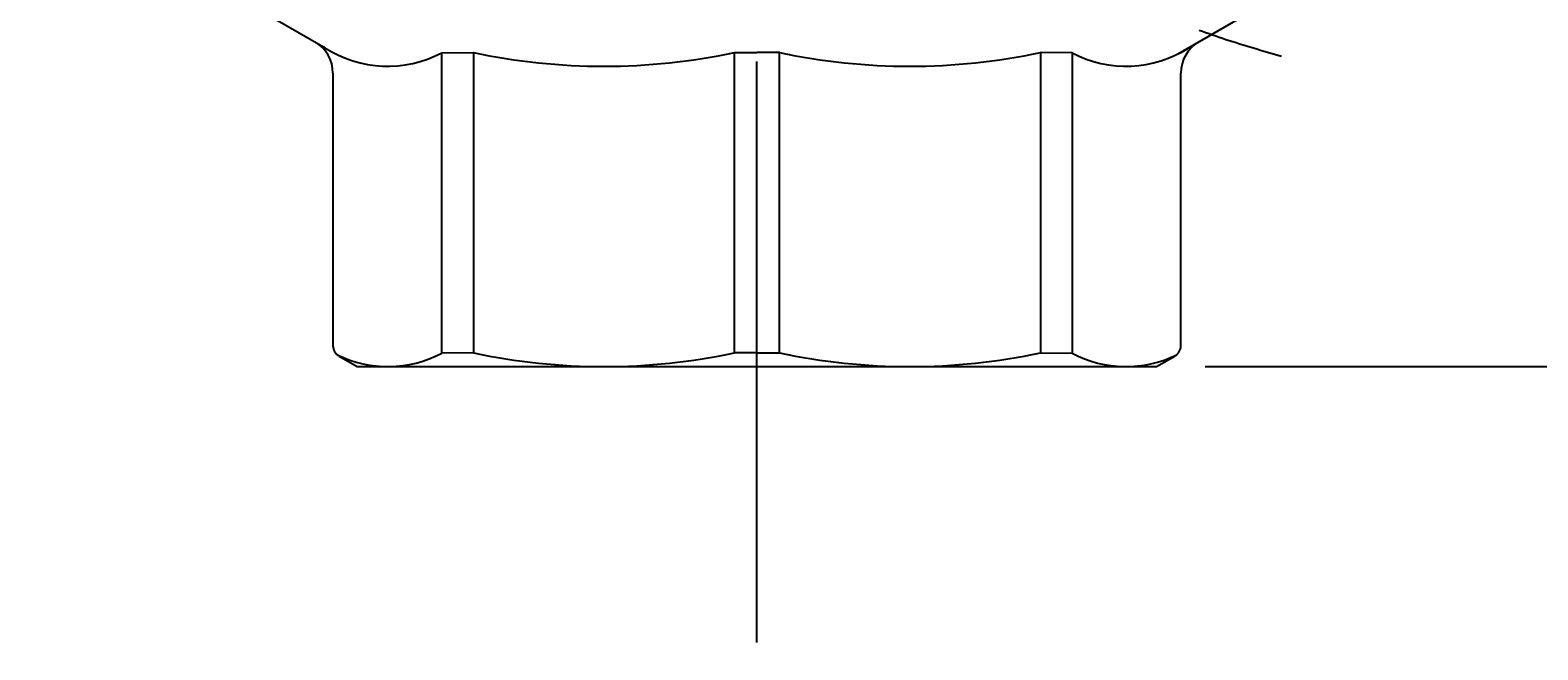
# Model space of a CAD drawing. Extents: x -91 to 966, y 0 to 634.
# Drawn here: x 450 to 512, y 66 to 92 of the extents above; entities that cross this region are included whole.
import ezdxf

# ---------------------------------------------------------------- set-up
doc = ezdxf.new("R2010")
doc.units = 0
doc.header["$LTSCALE"] = 2
doc.linetypes.add('AM_ISO08W050', pattern=[18, 12, -1.5, 3, -1.5])
doc.layers.get('0').update_dxf_attribs({"linetype": 'CONTINUOUS'})
doc.layers.get('DEFPOINTS').update_dxf_attribs({"linetype": 'CONTINUOUS'})
for name, color, linetype in [('AM_0', 7, 'CONTINUOUS'), ('AM_4', 3, 'CONTINUOUS'), ('AM_5', 3, 'CONTINUOUS'), ('AM_7', 4, 'AM_ISO08W050')]:
    doc.layers.add(name, color=color, linetype=linetype)
doc.styles.get("Standard").update_dxf_attribs({"font": 'isocp.shx', "bigfont": 'EXTFONT.SHX'})
doc.dimstyles.get("Standard").update_dxf_attribs({"dimtxt": 0.18, "dimasz": 0.18, "dimexe": 0.18, "dimexo": 0.0625, "dimgap": 0.09, "dimtad": 0, "dimtih": 1, "dimtoh": 1, "dimzin": 0, "dimcen": 0.09, "dimazin": 3, "dimtfac": 1, "dimtofl": 0, "dimtmove": 0, "dimatfit": 3})

# ---------------------------------------------------------------- blocks, each defined once
blk = doc.blocks.new('_OPEN30')
at = {"color": 0, "linetype": 'BYBLOCK'}
for p, q in [((-1, 0.268), (0, 0)), ((0, 0), (-1, -0.268)), ((0, 0), (-1, 0))]:
    blk.add_line(p, q, dxfattribs=at)
blk = doc.blocks.new('*U72')
at = {"layer": 'AM_5', "color": 3}
for s, height, p in [('±5', 4.544, (558.03, 306.154)), ('450', 6.4, (558.03, 292.074))]:
    blk.add_text(s, height=height, rotation=90, dxfattribs=at).set_placement(p)
blk = doc.blocks.new('*D20')
at = {"layer": 'AM_5', "color": 3}
for p, q in [((502.212, 527.353), (565.602, 527.353)), ((561.03, 522.353), (561.03, 82.703)), ((498.712, 77.703), (565.602, 77.703))]:
    blk.add_line(p, q, dxfattribs=at)
at = {"layer": 'DEFPOINTS', "color": 0}
for p in [(500.212, 527.353), (496.712, 77.703), (561.03, 77.703)]:
    blk.add_point(p, dxfattribs=at)
at = {"layer": 'AM_0'}
blk.add_blockref('*U72', (0, 0), dxfattribs=at)
at = {"layer": 'AM_5', "color": 3, "xscale": 5, "yscale": 5, "zscale": 5}
for p, rotation in [((561.03, 527.353), 90), ((561.03, 77.703), 270)]:
    blk.add_blockref('_OPEN30', p, dxfattribs=dict(at, rotation=rotation))
blk = doc.blocks.new('*U68')
at = {"layer": 'AM_5', "color": 3}
blk.add_text('106', height=6.4, rotation=360, dxfattribs=at).set_placement((420.973, 57.303))
blk = doc.blocks.new('*D21')
at = {"layer": 'AM_5', "color": 3}
for p, q in [((374.212, 206.303), (374.212, 49.731)), ((480.212, 64.303), (480.212, 49.731)), ((379.212, 54.303), (475.212, 54.303))]:
    blk.add_line(p, q, dxfattribs=at)
at = {"layer": 'DEFPOINTS', "color": 0}
for p in [(374.212, 208.303), (480.212, 66.303), (480.212, 54.303)]:
    blk.add_point(p, dxfattribs=at)
at = {"layer": 'AM_0'}
blk.add_blockref('*U68', (0, 0), dxfattribs=at)
at = {"layer": 'AM_5', "color": 3, "xscale": 5, "yscale": 5, "zscale": 5}
for p, rotation in [((374.212, 54.303), 179.9999999882484), ((480.212, 54.303), 359.9999999882485)]:
    blk.add_blockref('_OPEN30', p, dxfattribs=dict(at, rotation=rotation))

msp = doc.modelspace()

# ---------------------------------------------------------------- linework, layer by layer
at = {"layer": 'AM_0'}
for p, q in [((459.212, 92.703), (462.317, 90.91)), ((501.212, 92.703), (497.582, 90.607)), ((467.199, 90.661), (468.511, 90.674)), ((467.199, 90.661), (467.199, 78.259)), ((468.511, 90.674), (468.511, 78.272)), ((479.285, 78.272), (479.285, 90.674)), ((479.285, 90.674), (480.212, 90.674)), ((481.139, 90.674), (480.212, 90.674)), ((481.139, 78.272), (481.139, 90.674)), ((491.913, 90.674), (491.913, 78.272)), ((493.225, 90.661), (491.913, 90.674)), ((493.225, 90.661), (493.225, 78.259)), ((462.712, 89.816), (462.712, 78.569)), ((497.712, 78.569), (497.712, 89.816)), ((462.962, 78.136), (463.712, 77.703)), ((468.511, 78.272), (467.199, 78.259)), ((480.212, 78.272), (479.285, 78.272)), ((480.212, 78.272), (481.139, 78.272)), ((491.913, 78.272), (493.225, 78.259)), ((496.712, 77.703), (497.462, 78.136)), ((463.712, 77.703), (496.712, 77.703))]:
    msp.add_line(p, q, dxfattribs=at)
for centre, radius, start, end in [((461.212, 89.816), 1.5, 0, 60), ((461.567, 89.611), 1.5, 57.02848, 60), ((464.968, 94.855), 4.75, 237.02848, 298.01851), ((495.456, 94.855), 4.75, 241.98149, 302.97152), ((499.212, 89.816), 1.5, 120, 180), ((473.898, 115.896), 25.791, 257.94353, 282.05647), ((486.526, 115.896), 25.791, 257.94353, 282.05647), ((463.212, 78.569), 0.5, 180, 240), ((497.212, 78.569), 0.5, 300, 0), ((464.977, 82.423), 4.721, 243.65847, 298.08756), ((473.898, 103.494), 25.791, 257.94353, 282.05647), ((486.526, 103.494), 25.791, 257.94353, 282.05647), ((495.447, 82.423), 4.721, 241.91244, 296.34153)]:
    msp.add_arc(centre, radius, start, end, dxfattribs=at)
at = {"layer": 'AM_4'}
msp.add_polyline3d([(498.474, 91.599, 0), (498.609, 91.549, 0), (498.744, 91.5, 0), (498.881, 91.451, 0), (499.018, 91.403, 0), (499.156, 91.356, 0), (499.295, 91.309, 0), (499.434, 91.262, 0), (499.574, 91.216, 0), (499.714, 91.171, 0), (499.855, 91.125, 0), (499.996, 91.081, 0), (500.138, 91.036, 0), (500.281, 90.992, 0), (500.423, 90.948, 0), (500.566, 90.904, 0), (500.71, 90.861, 0), (500.853, 90.818, 0), (500.997, 90.775, 0), (501.141, 90.732, 0), (501.286, 90.69, 0), (501.43, 90.647, 0), (501.575, 90.605, 0), (501.719, 90.562, 0), (501.864, 90.52, 0)], dxfattribs=at)
at = {"layer": 'AM_7'}
msp.add_line((480.212, 66.303), (480.212, 533.803), dxfattribs=at)

# ---------------------------------------------------------------- dimensions: what is measured, and where the dimension line sits
at = {"layer": 'AM_5'}
dim = msp.add_linear_dim(base=(561.03, 77.703), p1=(500.212, 527.353), p2=(496.712, 77.703), angle=90, text='<>{}{\\H0.71x;\\C3;%%p5}', dimstyle='Standard', override={"dimscale": 2, "dimdec": 0, "dimtp": 5, "dimtm": 5}, dxfattribs=at)
dim.commit()
dim.dimension.update_dxf_attribs({"geometry": '*D20', "text_midpoint": (554.83, 302.528)})
dim = msp.add_linear_dim(base=(480.212, 54.303), p1=(374.212, 208.303), p2=(480.212, 66.303), angle=180, dimstyle='Standard', override={"dimscale": 2, "dimdec": 0, "dimtp": 5, "dimtm": 5}, dxfattribs=at)
dim.commit()
dim.dimension.update_dxf_attribs({"geometry": '*D21', "text_midpoint": (427.212, 60.503)})

doc.saveas('drawing.dxf')
